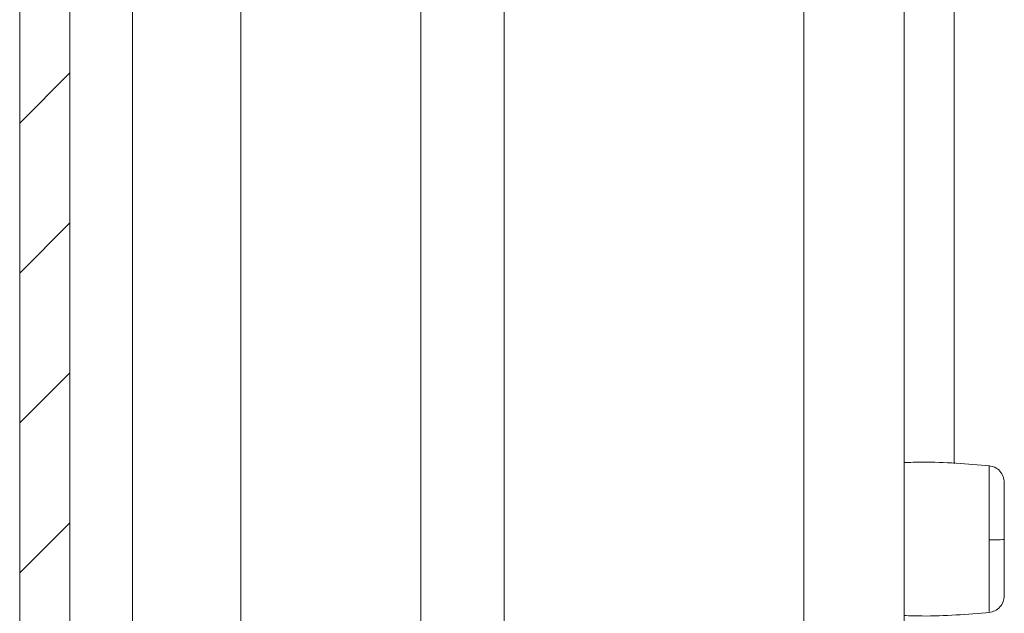
# Model space of a CAD drawing. Units: millimetres. Extents: x -832 to 1225, y -1570 to 2184.
# Drawn here: x -417 to -388, y 50 to 68 of the extents above; entities that cross this region are included whole.
import ezdxf

# ---------------------------------------------------------------- set-up
doc = ezdxf.new("R2010")
doc.units = ezdxf.units.MM

msp = doc.modelspace()

# ---------------------------------------------------------------- linework, layer by layer
at = {"color": 7, "linetype": 'Continuous', "lineweight": 15}
for p, q in [((-417.058, 496.4), (-417.058, 2.6)), ((-415.558, 496.4), (-415.558, 2.6)), ((-390.594, 90.088), (-390.594, 19.207)), ((-388.048, 52.478), (-388.048, 52.184))]:
    msp.add_line(p, q, dxfattribs=at)
at = {"color": 8, "linetype": 'Continuous', "lineweight": 15}
for p, q in [((-393.594, 90.088), (-393.594, 22.207)), ((-410.436, 39.505), (-410.436, 89.588)), ((-405.056, 89.588), (-405.056, 39.082)), ((-402.556, 22.207), (-402.556, 89.688)), ((-413.685, 39.266), (-413.685, 88.081)), ((-389.094, 70.246), (-389.094, 54.749))]:
    msp.add_line(p, q, dxfattribs=at)
at = {"color": 7, "linetype": 'Continuous', "lineweight": 0}
for p, q in [((-417.058, 64.953), (-415.558, 66.453)), ((-417.058, 60.463), (-415.558, 61.963)), ((-417.058, 55.973), (-415.558, 57.473)), ((-417.058, 51.483), (-415.558, 52.983))]:
    msp.add_line(p, q, dxfattribs=at)
at = {"color": 7, "linetype": 'Continuous', "lineweight": 15}
msp.add_arc((-387.941, 64.986), 12.509, 269.5115, 271.5932, dxfattribs=at)
for points, knots in [([(-388.024, 54.69), (-388.7, 54.749), (-389.556, 54.823), (-390.414, 54.793), (-390.594, 54.787)], [0, 0, 0, 0, 0.790118, 1, 1, 1, 1]), ([(-387.594, 54.194), (-387.6, 54.254), (-387.613, 54.377), (-387.716, 54.539), (-387.868, 54.657), (-387.989, 54.681), (-388.048, 54.692)], [0, 0, 0, 0, 0.241228, 0.499969, 0.758733, 1, 1, 1, 1]), ([(-387.594, 52.482), (-387.594, 52.705), (-387.594, 53.15), (-387.594, 53.714), (-387.594, 54.112), (-387.594, 54.167), (-387.594, 54.194)], [0, 0, 0, 0, 0.250179, 0.500198, 0.750127, 1, 1, 1, 1]), ([(-387.594, 50.801), (-387.594, 50.824), (-387.594, 50.87), (-387.594, 51.256), (-387.594, 51.813), (-387.594, 52.259), (-387.594, 52.482)], [0, 0, 0, 0, 0.249154, 0.498896, 0.748689, 1, 1, 1, 1]), ([(-388.048, 50.302), (-387.989, 50.314), (-387.868, 50.338), (-387.716, 50.456), (-387.613, 50.617), (-387.6, 50.741), (-387.594, 50.8)], [0, 0, 0, 0, 0.241263, 0.500016, 0.758763, 1, 1, 1, 1]), ([(-390.594, 50.208), (-390.414, 50.202), (-389.556, 50.172), (-388.7, 50.246), (-388.024, 50.304)], [0, 0, 0, 0, 0.209882, 1, 1, 1, 1])]:
    msp.add_open_spline(points, degree=3, knots=knots, dxfattribs=at)
at = {"color": 8, "linetype": 'Continuous', "lineweight": 15}
for points, knots in [([(-388.048, 52.478), (-388.048, 52.752), (-388.048, 53.302), (-388.048, 54.022), (-388.048, 54.502), (-388.048, 54.721), (-388.048, 54.675), (-388.048, 54.668)], [0, 0, 0, 0, 0.237938, 0.4759, 0.713843, 0.951798, 1, 1, 1, 1]), ([(-388.048, 50.327), (-388.048, 50.336), (-388.048, 50.356), (-388.048, 50.75), (-388.048, 51.378), (-388.048, 51.915), (-388.048, 52.184)], [0, 0, 0, 0, 0.209864, 0.473233, 0.736624, 1, 1, 1, 1])]:
    msp.add_open_spline(points, degree=3, knots=knots, dxfattribs=at)

doc.saveas('drawing.dxf')
